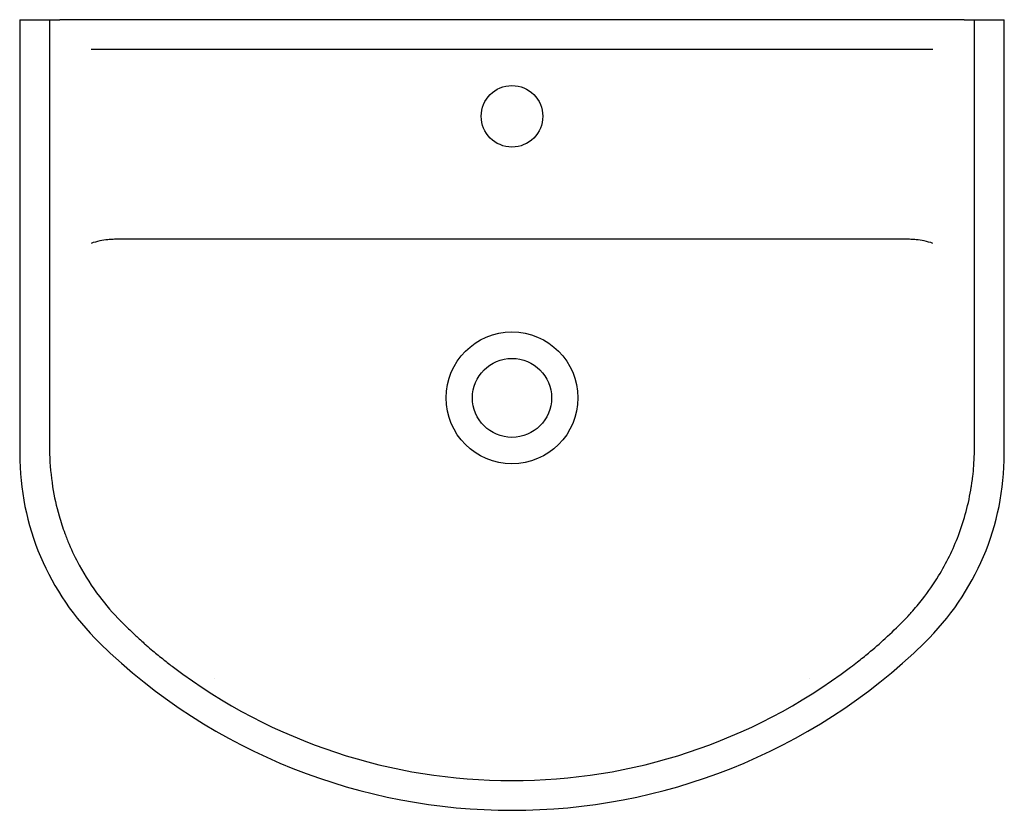
# Model space of a CAD drawing. Units: millimetres. Extents: x 228 to 788, y 836 to 1286.
import ezdxf

# ---------------------------------------------------------------- set-up
doc = ezdxf.new("R2010")
doc.units = ezdxf.units.MM
doc.header["$LTSCALE"] = 5
doc.layers.add('Visible Edges(Svedbergs)', color=7, linetype='Continuous', lineweight=25)
doc.layers.add('Visible Tangent Edges(Svedbergs)', color=7, linetype='Continuous', lineweight=25)

msp = doc.modelspace()

# ---------------------------------------------------------------- linework, layer by layer
at = {"layer": 'Visible Edges(Svedbergs)'}
for p, q in [((227.91, 1286.48), (244.79, 1286.48)), ((227.91, 1286.48), (227.91, 1039.32)), ((244.79, 1286.48), (249.79, 1286.48)), ((249.79, 1286.48), (250.71, 1286.48)), ((255.29, 1286.48), (250.71, 1286.48)), ((760.54, 1286.48), (255.29, 1286.48)), ((765.11, 1286.48), (760.54, 1286.48)), ((765.11, 1286.48), (766.03, 1286.48)), ((766.03, 1286.48), (771.03, 1286.48)), ((771.03, 1286.48), (787.91, 1286.48)), ((787.91, 1039.32), (787.91, 1286.48))]:
    msp.add_line(p, q, dxfattribs=at)
for centre, radius in [((507.91, 1231.48), 17.5), ((507.91, 1071.23), 37.5), ((507.91, 1071.23), 22.5)]:
    msp.add_circle(centre, radius, dxfattribs=at)
for centre, radius, start, end in [((377.91, 1039.32), 150, 180, 225.7593), ((637.91, 1039.32), 150, 314.2407, 0), ((507.91, 1172.82), 336.33, 225.7593, 314.2407)]:
    msp.add_arc(centre, radius, start, end, dxfattribs=at)
at = {"layer": 'Visible Tangent Edges(Svedbergs)'}
for p, q in [((244.79, 1286.48), (244.79, 1051.8)), ((771.03, 1051.8), (771.03, 1286.48)), ((747.31, 1269.48), (268.52, 1269.48)), ((733.03, 1161.48), (282.79, 1161.48))]:
    msp.add_line(p, q, dxfattribs=at)
msp.add_arc((507.91, 1172.82), 319.45, 232.9244, 307.0756, dxfattribs=at)
for centre, major_axis, ratio, start_param, end_param in [((327.69, 894.91), (11.07, 16.65), 0.059369, 0.032281, 0.071868), ((349.64, 928.23), (-10.87, -16.79), 0.11256, 6.210985, 6.283185), ((666.18, 928.23), (10.87, -16.79), 0.11256, 0, 0.072201), ((688.13, 894.91), (-11.07, 16.65), 0.059369, 6.211317, 6.250904)]:
    msp.add_ellipse(centre, major_axis=major_axis, ratio=ratio, start_param=start_param, end_param=end_param, dxfattribs=at)
for points, knots in [([(282.79, 1161.48), (282.19, 1161.48), (281.59, 1161.47), (280.02, 1161.41), (279.05, 1161.34), (276.54, 1161.08), (275.01, 1160.84), (271.8, 1160.17), (270.14, 1159.72), (268.52, 1159.18)], [0, 0, 0, 0, 0.180788, 0.180788, 0.47005, 0.47005, 0.932868, 0.932868, 1.446307, 1.446307, 1.446307, 1.446307]), ([(747.31, 1159.18), (745.68, 1159.72), (744.02, 1160.17), (740.82, 1160.84), (739.28, 1161.08), (736.77, 1161.34), (735.8, 1161.41), (734.23, 1161.47), (733.63, 1161.48), (733.03, 1161.48)], [0, 0, 0, 0, 0.513439, 0.513439, 0.976257, 0.976257, 1.265518, 1.265518, 1.446307, 1.446307, 1.446307, 1.446307]), ([(244.79, 1051.8), (244.79, 1051.29), (244.79, 1050.78), (244.8, 1049.46), (244.8, 1048.64), (244.82, 1046.52), (244.83, 1045.21), (244.88, 1042.46), (244.91, 1041.01), (244.94, 1039.56)], [0, 0, 0, 0, 0.152996, 0.152996, 0.397791, 0.397791, 0.789461, 0.789461, 1.223971, 1.223971, 1.223971, 1.223971]), ([(770.88, 1039.56), (770.9, 1040.29), (770.92, 1041.01), (770.94, 1042.39), (770.95, 1043.04), (770.97, 1044.1), (770.98, 1044.51), (770.99, 1045.17), (770.99, 1045.43), (771, 1046.19), (771.01, 1046.7), (771.02, 1048.03), (771.02, 1048.85), (771.03, 1050.38), (771.03, 1051.09), (771.03, 1051.8)], [0, 0, 0, 0, 0.217255, 0.217255, 0.41309, 0.41309, 0.535487, 0.535487, 0.611986, 0.611986, 0.764982, 0.764982, 1.009776, 1.009776, 1.223971, 1.223971, 1.223971, 1.223971]), ([(244.94, 1039.56), (244.94, 1039.55), (244.94, 1039.54), (244.94, 1039.52), (244.94, 1039.5), (244.94, 1039.46), (244.94, 1039.44), (244.94, 1039.38), (244.95, 1039.35), (244.95, 1039.32)], [0, 0, 0, 0, 0.00299811, 0.00299811, 0.00779508, 0.00779508, 0.01547024, 0.01547024, 0.02398487, 0.02398487, 0.02398487, 0.02398487]), ([(244.95, 1039.32), (245.1, 1033.1), (245.67, 1026.85), (247.53, 1015.06), (248.75, 1009.53), (251.27, 1000.7), (252.37, 997.35), (254.35, 992), (255.16, 989.96), (257.73, 983.91), (259.64, 979.94), (265.11, 969.85), (268.96, 963.87), (276.97, 953.3), (281.02, 948.62), (285.32, 944.25)], [0, 0, 0, 0, 1.857736, 1.857736, 3.532314, 3.532314, 4.578926, 4.578926, 5.233058, 5.233058, 6.541322, 6.541322, 8.634546, 8.634546, 10.466116, 10.466116, 10.466116, 10.466116]), ([(769.15, 1020.46), (769.27, 1021.24), (769.39, 1022.02), (769.68, 1024.05), (769.84, 1025.31), (770.22, 1028.57), (770.4, 1030.58), (770.71, 1034.84), (770.82, 1037.08), (770.88, 1039.32)], [0, 0, 0, 0, 0.235666, 0.235666, 0.612732, 0.612732, 1.216038, 1.216038, 1.88533, 1.88533, 1.88533, 1.88533]), ([(770.88, 1039.32), (770.88, 1039.33), (770.88, 1039.34), (770.88, 1039.37), (770.88, 1039.39), (770.88, 1039.43), (770.88, 1039.45), (770.88, 1039.51), (770.88, 1039.54), (770.88, 1039.56)], [0, 0, 0, 0, 0.00299811, 0.00299811, 0.00779508, 0.00779508, 0.01547024, 0.01547024, 0.02398487, 0.02398487, 0.02398487, 0.02398487]), ([(734.99, 949.02), (737.22, 951.5), (739.36, 954.07), (744.71, 960.93), (747.77, 965.36), (755.01, 977.25), (758.78, 984.94), (765.19, 1001.84), (767.65, 1011.11), (769.15, 1020.46)], [0, 0, 0, 0, 0.995583, 0.995583, 2.588517, 2.588517, 5.13721, 5.13721, 7.964667, 7.964667, 7.964667, 7.964667]), ([(730.5, 944.25), (730.77, 944.52), (731.04, 944.8), (731.56, 945.33), (731.8, 945.58), (732.19, 945.99), (732.34, 946.15), (732.58, 946.41), (732.68, 946.51), (732.96, 946.81), (733.14, 947.01), (733.63, 947.53), (733.92, 947.85), (734.48, 948.45), (734.73, 948.74), (734.99, 949.02)], [0, 0, 0, 0, 0.1156609, 0.1156609, 0.2199186, 0.2199186, 0.2850796, 0.2850796, 0.3258053, 0.3258053, 0.4072566, 0.4072566, 0.5375788, 0.5375788, 0.6516106, 0.6516106, 0.6516106, 0.6516106]), ([(285.32, 944.25), (285.33, 944.24), (285.33, 944.24), (285.35, 944.22), (285.36, 944.21), (285.38, 944.19), (285.4, 944.17), (285.43, 944.14), (285.44, 944.12), (285.46, 944.11)], [0, 0, 0, 0, 0.00247607, 0.00247607, 0.00643778, 0.00643778, 0.01277652, 0.01277652, 0.01980856, 0.01980856, 0.01980856, 0.01980856]), ([(285.46, 944.11), (287.11, 942.43), (288.78, 940.78), (292, 937.68), (293.54, 936.23), (296.08, 933.9), (297.06, 933.01), (298.67, 931.57), (299.29, 931.02), (301.16, 929.39), (302.41, 928.31), (305.71, 925.53), (307.76, 923.85), (311.64, 920.76), (313.48, 919.34), (315.32, 917.94)], [0, 0, 0, 0, 0.703079, 0.703079, 1.336841, 1.336841, 1.732942, 1.732942, 1.980505, 1.980505, 2.475631, 2.475631, 3.267833, 3.267833, 3.961009, 3.961009, 3.961009, 3.961009]), ([(700.5, 917.94), (701.82, 918.94), (703.13, 919.95), (706.52, 922.61), (708.58, 924.27), (713.88, 928.68), (717.08, 931.46), (723.67, 937.49), (727.06, 940.76), (730.36, 944.11)], [0, 0, 0, 0, 0.495433, 0.495433, 1.288126, 1.288126, 2.556436, 2.556436, 3.963466, 3.963466, 3.963466, 3.963466]), ([(730.36, 944.11), (730.37, 944.11), (730.37, 944.12), (730.39, 944.13), (730.4, 944.14), (730.42, 944.17), (730.44, 944.18), (730.47, 944.21), (730.49, 944.23), (730.5, 944.25)], [0, 0, 0, 0, 0.00247607, 0.00247607, 0.00643778, 0.00643778, 0.01277652, 0.01277652, 0.01980856, 0.01980856, 0.01980856, 0.01980856])]:
    msp.add_open_spline(points, degree=3, knots=knots, dxfattribs=at)

doc.saveas('drawing.dxf')
